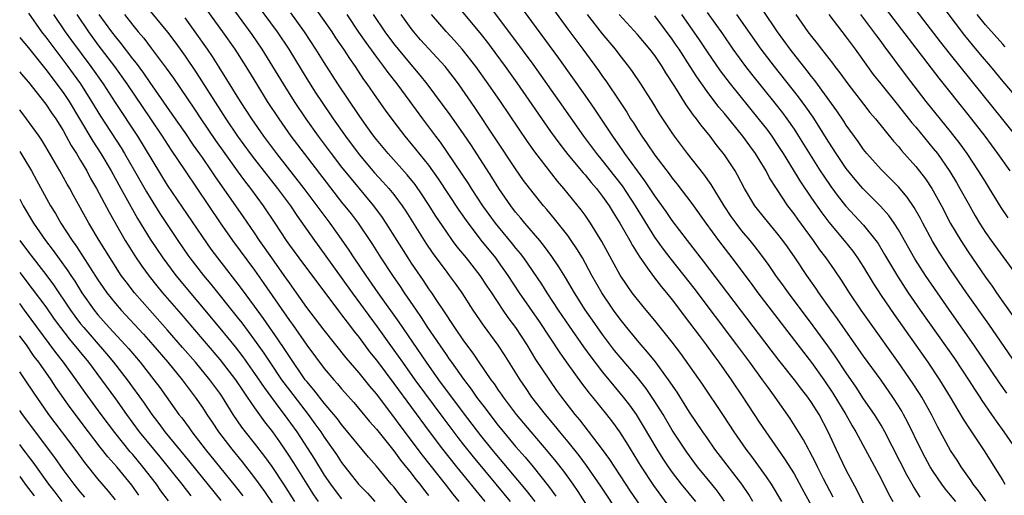
# Model space of a CAD drawing. Units: inches. Extents: x 2505000 to 2508000, y 1485000 to 1488000.
# Drawn here: x 2505000 to 2505113, y 1485364 to 1485418 of the extents above; entities that cross this region are included whole.
import ezdxf

# ---------------------------------------------------------------- set-up
doc = ezdxf.new("R2010")
doc.units = ezdxf.units.IN
doc.header["$MEASUREMENT"] = 0
doc.layers.add('LD25051485_2ft', color=232, linetype='Continuous')

msp = doc.modelspace()

# ---------------------------------------------------------------- linework, layer by layer
at = {"layer": 'LD25051485_2ft'}
for points, elevation in [([(2505097, 1485362.78), (2505096.26, 1485364.26), (2505095, 1485366.62), (2505093.86, 1485369), (2505092.93, 1485371), (2505091.87, 1485373), (2505091, 1485374.4), (2505090.58, 1485375), (2505089.88, 1485375.88), (2505089.05, 1485377), (2505087.26, 1485379.26), (2505086.39, 1485380.39), (2505078.61, 1485390.61), (2505076.74, 1485393), (2505075, 1485395.32), (2505074.32, 1485396.32), (2505073, 1485398.15), (2505071.86, 1485399.86), (2505071.01, 1485401), (2505069.56, 1485403), (2505069.34, 1485403.34), (2505068.16, 1485405), (2505066.11, 1485408.11), (2505065, 1485409.71), (2505061.95, 1485413.95), (2505055.33, 1485423)], 7856), ([(2505058.85, 1485423), (2505063, 1485417.29), (2505064.73, 1485415), (2505066.54, 1485412.54), (2505067, 1485411.87), (2505067.36, 1485411.36), (2505069, 1485408.89), (2505069.77, 1485407.77), (2505070.22, 1485407), (2505070.53, 1485406.54), (2505071, 1485405.77), (2505071.5, 1485405), (2505072.13, 1485404.13), (2505073, 1485402.81), (2505074.65, 1485400.65), (2505075, 1485400.16), (2505075.53, 1485399.53), (2505077.27, 1485397.27), (2505078.87, 1485395), (2505080.33, 1485393), (2505081.86, 1485391), (2505084.06, 1485388.06), (2505084.84, 1485387), (2505089.42, 1485381), (2505091, 1485378.97), (2505092.42, 1485377), (2505093.46, 1485375.46), (2505094.94, 1485373), (2505095.68, 1485371.68), (2505096.09, 1485371), (2505099, 1485365.6), (2505099.87, 1485363.87), (2505100.35, 1485363)], 7854), ([(2505114.54, 1485405), (2505113, 1485406.9), (2505107, 1485414.38), (2505105.85, 1485415.85), (2505101.51, 1485421.51)], 7830), ([(2505021, 1485420.18), (2505023.32, 1485417), (2505024.71, 1485415), (2505025.98, 1485413), (2505027.2, 1485411), (2505028.45, 1485409), (2505029.77, 1485407), (2505031.18, 1485405), (2505032.68, 1485403), (2505037, 1485397.43), (2505038.08, 1485396.08), (2505038.89, 1485395), (2505040.54, 1485392.54), (2505041.51, 1485391), (2505042.83, 1485389), (2505043.72, 1485387.72), (2505044.19, 1485387), (2505045.55, 1485385), (2505046.15, 1485384.15), (2505046.88, 1485383), (2505049, 1485379.88), (2505049.37, 1485379.37), (2505049.62, 1485379), (2505051, 1485377.05), (2505051.9, 1485375.9), (2505052.52, 1485375), (2505053.6, 1485373.59), (2505054.02, 1485373), (2505055, 1485371.74), (2505055.59, 1485371), (2505057, 1485369.31), (2505058.08, 1485368.08), (2505059, 1485366.97), (2505060.77, 1485364.77), (2505061.62, 1485363.62)], 7878), ([(2505023.53, 1485421), (2505026.68, 1485416.68), (2505027.82, 1485415), (2505030.27, 1485411), (2505031.55, 1485409), (2505032.89, 1485407), (2505034.3, 1485405), (2505035.8, 1485403), (2505037, 1485401.44), (2505038.08, 1485400.08), (2505040.67, 1485397), (2505041.66, 1485395.66), (2505042.1, 1485395), (2505044.61, 1485391), (2505045, 1485390.4), (2505046.39, 1485388.39), (2505047, 1485387.46), (2505047.32, 1485387), (2505047.91, 1485386.09), (2505048.79, 1485384.79), (2505049, 1485384.44), (2505049.59, 1485383.59), (2505049.96, 1485383), (2505051, 1485381.48), (2505052.07, 1485380.07), (2505052.78, 1485379), (2505054.15, 1485377), (2505054.52, 1485376.52), (2505055, 1485375.8), (2505055.34, 1485375.34), (2505055.56, 1485375), (2505057.07, 1485373), (2505058.74, 1485371), (2505060.71, 1485368.71), (2505061.61, 1485367.61), (2505062.49, 1485366.49), (2505063.56, 1485365), (2505064.15, 1485364.15), (2505067, 1485359.7)], 7876), ([(2505026.66, 1485421), (2505029.6, 1485417), (2505030.92, 1485415), (2505033, 1485411.59), (2505034.05, 1485409.95), (2505034.67, 1485409), (2505036.03, 1485407), (2505037.44, 1485405), (2505039, 1485402.91), (2505040.79, 1485400.79), (2505041.75, 1485399.75), (2505042.42, 1485399), (2505043, 1485398.28), (2505043.95, 1485397), (2505044.37, 1485396.37), (2505046.69, 1485392.69), (2505047.5, 1485391.5), (2505049, 1485389.49), (2505049.38, 1485389), (2505050.06, 1485388.06), (2505050.8, 1485387), (2505052.07, 1485385), (2505053.26, 1485383.26), (2505054.97, 1485380.97), (2505055.75, 1485379.75), (2505057.47, 1485377), (2505058.1, 1485376.1), (2505058.83, 1485375), (2505060.39, 1485373), (2505061.59, 1485371.59), (2505062.05, 1485371), (2505063, 1485369.85), (2505064.27, 1485368.27), (2505065.12, 1485367.12), (2505066.76, 1485364.76), (2505069, 1485361.37)], 7874), ([(2505050.15, 1485420.15), (2505052.88, 1485416.88), (2505053.76, 1485415.76), (2505054.62, 1485414.62), (2505055.81, 1485413), (2505057.14, 1485411.14), (2505061, 1485405.54), (2505062.07, 1485404.07), (2505063, 1485402.88), (2505064.78, 1485400.78), (2505065, 1485400.54), (2505065.69, 1485399.69), (2505066.29, 1485399), (2505067, 1485398.07), (2505067.74, 1485397), (2505068.21, 1485396.21), (2505068.98, 1485395), (2505070.11, 1485393), (2505070.42, 1485392.42), (2505071.19, 1485391.19), (2505072.16, 1485389.84), (2505072.85, 1485388.85), (2505073.72, 1485387.72), (2505074.33, 1485387), (2505075, 1485386.17), (2505077, 1485383.55), (2505078.08, 1485382.08), (2505078.89, 1485381), (2505079.77, 1485379.77), (2505080.34, 1485379), (2505081.77, 1485377), (2505083.13, 1485375), (2505085, 1485372.13), (2505085.76, 1485371), (2505087.14, 1485369), (2505087.92, 1485367.92), (2505089, 1485366.17), (2505090.13, 1485364.13), (2505091, 1485362.51)], 7860), ([(2505093.48, 1485363.48), (2505092.38, 1485365.62), (2505091.68, 1485367), (2505091.47, 1485367.47), (2505090.79, 1485368.79), (2505090.66, 1485369), (2505090.09, 1485370.09), (2505089.33, 1485371.33), (2505088.55, 1485372.55), (2505086.83, 1485375), (2505086.05, 1485376.05), (2505085.39, 1485377), (2505083.93, 1485379), (2505082.43, 1485381), (2505077.51, 1485387.51), (2505076.36, 1485389), (2505074.76, 1485391), (2505073.99, 1485391.99), (2505073, 1485393.4), (2505070.76, 1485397), (2505069.27, 1485399.27), (2505068.41, 1485400.41), (2505067, 1485402.21), (2505066.34, 1485403), (2505064.84, 1485405), (2505062.03, 1485409), (2505059, 1485413.28), (2505056.57, 1485416.57), (2505054, 1485420)], 7858), ([(2505113.84, 1485401), (2505112.44, 1485403), (2505110.95, 1485405), (2505109, 1485407.5), (2505105.67, 1485411.67), (2505098.73, 1485420.73)], 7832), ([(2505105.24, 1485421), (2505108.59, 1485416.59), (2505109.48, 1485415.48), (2505110.39, 1485414.39), (2505111.59, 1485413), (2505113, 1485411.3), (2505115, 1485408.94)], 7828), ([(2505001, 1485419.14), (2505002.52, 1485417), (2505003, 1485416.38), (2505004.02, 1485415), (2505005.55, 1485413), (2505006.16, 1485412.16), (2505007, 1485411), (2505008.26, 1485409), (2505009.29, 1485407.29), (2505011.65, 1485403.65), (2505012.05, 1485403), (2505013.21, 1485401), (2505014.59, 1485398.59), (2505015, 1485397.9), (2505016.11, 1485396.11), (2505018.17, 1485393), (2505019.33, 1485391.33), (2505019.57, 1485391), (2505021.13, 1485389), (2505021.98, 1485387.98), (2505025, 1485384.21), (2505025.53, 1485383.53), (2505027, 1485381.55), (2505028.06, 1485380.05), (2505028.74, 1485379), (2505030.1, 1485377), (2505031, 1485375.79), (2505033.16, 1485373), (2505033.94, 1485371.94), (2505034.6, 1485371), (2505035, 1485370.39), (2505036.4, 1485368.4), (2505037, 1485367.5), (2505038.94, 1485365), (2505039.96, 1485363.96), (2505040.81, 1485363)], 7892), ([(2505045, 1485362.24), (2505043.74, 1485363.74), (2505043, 1485364.68), (2505042.71, 1485365), (2505041, 1485367.06), (2505040.1, 1485368.1), (2505037, 1485371.85), (2505036.51, 1485372.51), (2505036.12, 1485373), (2505035, 1485374.32), (2505033.82, 1485375.82), (2505033, 1485376.78), (2505032.83, 1485377), (2505031, 1485379.66), (2505030.48, 1485380.48), (2505029.67, 1485381.67), (2505028.02, 1485384.02), (2505027, 1485385.45), (2505025.49, 1485387.49), (2505022.77, 1485391), (2505022.01, 1485392.01), (2505021, 1485393.45), (2505017, 1485399.37), (2505013.56, 1485405), (2505011, 1485408.87), (2505009.63, 1485411), (2505008.23, 1485413), (2505005.99, 1485415.99), (2505005.28, 1485417), (2505003.94, 1485419)], 7890), ([(2505006.55, 1485419), (2505007.89, 1485417), (2505009, 1485415.5), (2505010.89, 1485413), (2505012.33, 1485411), (2505015.05, 1485407), (2505016.38, 1485405), (2505017.4, 1485403.4), (2505019, 1485401.01), (2505023.03, 1485395.03), (2505024.47, 1485393), (2505027, 1485389.58), (2505028.07, 1485388.07), (2505031, 1485383.79), (2505031.34, 1485383.34), (2505033, 1485380.99), (2505035, 1485378.29), (2505036.09, 1485377), (2505036.53, 1485376.53), (2505037, 1485375.97), (2505038.4, 1485374.4), (2505040.21, 1485372.21), (2505041, 1485371.32), (2505043, 1485368.83), (2505043.77, 1485367.77), (2505045, 1485366.26), (2505045.54, 1485365.54), (2505045.98, 1485365), (2505046.42, 1485364.42), (2505047, 1485363.7)], 7888), ([(2505050.52, 1485363), (2505049.84, 1485363.84), (2505048.94, 1485365), (2505046.31, 1485368.31), (2505043.74, 1485371.74), (2505043, 1485372.75), (2505041, 1485375.37), (2505040.24, 1485376.24), (2505039, 1485377.81), (2505037.52, 1485379.52), (2505035, 1485382.69), (2505033, 1485385.32), (2505031.82, 1485387), (2505031, 1485388.13), (2505030.41, 1485389), (2505028.97, 1485391), (2505027.58, 1485393), (2505027, 1485393.87), (2505025.72, 1485395.72), (2505022.43, 1485400.43), (2505022.05, 1485401), (2505021, 1485402.54), (2505019.98, 1485403.98), (2505019, 1485405.43), (2505017.54, 1485407.54), (2505015, 1485411.17), (2505014.26, 1485412.26), (2505013.41, 1485413.41), (2505013, 1485413.9), (2505011.66, 1485415.66), (2505011, 1485416.45), (2505010.58, 1485417), (2505009.13, 1485419)], 7886), ([(2505012.03, 1485419), (2505013, 1485417.75), (2505013.62, 1485417), (2505014.26, 1485416.26), (2505015.13, 1485415.13), (2505016.83, 1485412.83), (2505017.66, 1485411.66), (2505020.09, 1485408.09), (2505020.81, 1485407), (2505022.5, 1485404.5), (2505023.56, 1485403), (2505025, 1485401), (2505025.85, 1485399.85), (2505026.52, 1485399), (2505027.99, 1485397), (2505029.34, 1485395), (2505030.63, 1485393), (2505031, 1485392.47), (2505032.08, 1485391), (2505036.77, 1485384.77), (2505037, 1485384.47), (2505037.62, 1485383.62), (2505038.49, 1485382.49), (2505039, 1485381.86), (2505040.22, 1485380.22), (2505041, 1485379.23), (2505043, 1485376.56), (2505047.05, 1485371.05), (2505048.6, 1485369), (2505050.19, 1485367), (2505053.46, 1485363)], 7884), ([(2505015, 1485419.38), (2505016.97, 1485416.97), (2505017.84, 1485415.84), (2505018.45, 1485415), (2505019, 1485414.21), (2505020.3, 1485412.3), (2505023.69, 1485407), (2505025.03, 1485405), (2505026.5, 1485403), (2505027, 1485402.34), (2505029.62, 1485399), (2505031.11, 1485397), (2505031.86, 1485395.86), (2505033.88, 1485393), (2505035, 1485391.49), (2505038.22, 1485387), (2505041.09, 1485383.09), (2505043, 1485380.41), (2505043.98, 1485379), (2505045.42, 1485377), (2505048.64, 1485372.64), (2505050.36, 1485370.36), (2505051, 1485369.53), (2505052.12, 1485368.12), (2505054.73, 1485365), (2505056.37, 1485363)], 7882), ([(2505072.64, 1485360.64), (2505070.2, 1485364.2), (2505067.83, 1485367.83), (2505066.99, 1485368.99), (2505064.38, 1485372.38), (2505063.85, 1485373), (2505062.31, 1485375), (2505061.75, 1485375.75), (2505060.93, 1485376.93), (2505059.34, 1485379.34), (2505058.32, 1485381), (2505057.01, 1485382.99), (2505056.14, 1485384.14), (2505055.56, 1485385), (2505054.25, 1485387), (2505053.74, 1485387.74), (2505052.93, 1485389), (2505051.35, 1485391), (2505050.28, 1485392.29), (2505049.76, 1485393), (2505049, 1485394.07), (2505047.82, 1485395.82), (2505047, 1485397.14), (2505046.26, 1485398.26), (2505045.44, 1485399.44), (2505044.55, 1485400.55), (2505042.34, 1485403), (2505041, 1485404.6), (2505040.69, 1485405), (2505039.88, 1485406.12), (2505039, 1485407.36), (2505036.56, 1485411), (2505035, 1485413.45), (2505034.05, 1485415), (2505032.74, 1485417), (2505031.17, 1485419.17)], 7872), ([(2505033.86, 1485419.86), (2505035.86, 1485417), (2505036.31, 1485416.31), (2505037.21, 1485415), (2505037.91, 1485413.91), (2505038.55, 1485413), (2505039.53, 1485411.53), (2505039.91, 1485411), (2505041, 1485409.41), (2505042, 1485408), (2505043, 1485406.63), (2505044.26, 1485405), (2505045.51, 1485403.51), (2505047, 1485401.65), (2505048.1, 1485400.1), (2505050.48, 1485396.48), (2505051.3, 1485395.3), (2505053, 1485393.06), (2505054.67, 1485391), (2505055, 1485390.56), (2505056.11, 1485389), (2505057.42, 1485387), (2505059.69, 1485383.69), (2505062.08, 1485380.08), (2505063, 1485378.77), (2505064.59, 1485376.59), (2505065.46, 1485375.46), (2505065.85, 1485375), (2505067.45, 1485373), (2505068.12, 1485372.12), (2505068.94, 1485371), (2505069.75, 1485369.75), (2505071.43, 1485367), (2505072.83, 1485364.83), (2505075, 1485361.88)], 7870), ([(2505037.6, 1485419), (2505038.95, 1485416.95), (2505039.77, 1485415.77), (2505041, 1485414.08), (2505041.82, 1485413), (2505042.31, 1485412.31), (2505043.33, 1485411), (2505044.83, 1485409), (2505046.3, 1485407), (2505047.79, 1485405), (2505048.32, 1485404.32), (2505049.14, 1485403.14), (2505050.75, 1485400.75), (2505051.54, 1485399.54), (2505051.88, 1485399), (2505053.21, 1485397), (2505054.66, 1485395), (2505055, 1485394.57), (2505056.62, 1485392.62), (2505057, 1485392.12), (2505057.51, 1485391.51), (2505057.89, 1485391), (2505059.97, 1485387.97), (2505060.58, 1485387), (2505061.89, 1485385), (2505063.14, 1485383.14), (2505064.79, 1485380.79), (2505065.63, 1485379.63), (2505067, 1485377.86), (2505068.29, 1485376.29), (2505069.37, 1485375), (2505070.08, 1485374.08), (2505070.85, 1485373), (2505071.67, 1485371.67), (2505073.24, 1485369), (2505073.92, 1485367.92), (2505074.52, 1485367), (2505075, 1485366.32), (2505076.03, 1485365), (2505077.66, 1485363)], 7868), ([(2505081.02, 1485363.02), (2505080.19, 1485364.19), (2505079.56, 1485365), (2505077.91, 1485367), (2505076.66, 1485368.66), (2505076.43, 1485369), (2505075, 1485371.2), (2505073.94, 1485373), (2505073, 1485374.5), (2505071.99, 1485375.99), (2505071, 1485377.24), (2505069, 1485379.59), (2505068.37, 1485380.37), (2505067, 1485382.19), (2505065.83, 1485383.83), (2505065, 1485385.02), (2505063.75, 1485387), (2505062.74, 1485388.74), (2505061.98, 1485389.98), (2505061.17, 1485391.17), (2505060.33, 1485392.33), (2505059.77, 1485393), (2505058.05, 1485395), (2505057.58, 1485395.58), (2505057, 1485396.26), (2505056.44, 1485397), (2505055.06, 1485399), (2505054.27, 1485400.27), (2505051.91, 1485403.91), (2505051, 1485405.26), (2505049.46, 1485407.46), (2505046.85, 1485411), (2505046.03, 1485412.03), (2505045, 1485413.22), (2505043.52, 1485415), (2505043, 1485415.65), (2505041.99, 1485417), (2505040.65, 1485419)], 7866), ([(2505084.26, 1485363), (2505083.79, 1485363.79), (2505082.99, 1485364.99), (2505079.91, 1485369), (2505079, 1485370.3), (2505078.52, 1485371), (2505077, 1485373.28), (2505075.55, 1485375.55), (2505074.58, 1485377), (2505073.06, 1485379.06), (2505072.17, 1485380.17), (2505071.43, 1485381), (2505071, 1485381.5), (2505069.78, 1485383), (2505069, 1485383.98), (2505068.25, 1485385), (2505066.89, 1485387), (2505065.77, 1485389), (2505064.67, 1485391), (2505064.05, 1485392.05), (2505063.4, 1485393), (2505063, 1485393.57), (2505061.48, 1485395.48), (2505060.57, 1485396.57), (2505060.19, 1485397), (2505059, 1485398.47), (2505057.92, 1485399.92), (2505057, 1485401.25), (2505052.31, 1485408.31), (2505050.42, 1485411), (2505049.82, 1485411.82), (2505048.91, 1485413), (2505046.08, 1485416.08), (2505045.29, 1485417), (2505045, 1485417.38), (2505043.86, 1485419)], 7864), ([(2505087.58, 1485363), (2505086.4, 1485365), (2505085.84, 1485365.84), (2505084.16, 1485368.16), (2505083.51, 1485369), (2505082.12, 1485371), (2505080.88, 1485372.88), (2505078.47, 1485376.47), (2505076, 1485380), (2505075, 1485381.32), (2505073, 1485383.8), (2505071.99, 1485385), (2505071, 1485386.21), (2505070.4, 1485387), (2505069.82, 1485387.82), (2505069.03, 1485389.03), (2505066.9, 1485392.9), (2505065.6, 1485395), (2505065, 1485395.9), (2505064.54, 1485396.54), (2505062.56, 1485399), (2505061.82, 1485399.82), (2505059.2, 1485403.2), (2505058.38, 1485404.38), (2505055.25, 1485409), (2505053.86, 1485411), (2505052.42, 1485413), (2505050.86, 1485415), (2505049.99, 1485415.99), (2505049, 1485417.03), (2505047.32, 1485419)], 7862), ([(2505103.48, 1485363.48), (2505102.72, 1485364.72), (2505102.57, 1485365), (2505102, 1485366), (2505099.45, 1485371), (2505099, 1485371.79), (2505098.25, 1485373), (2505097, 1485374.82), (2505096.13, 1485376.13), (2505095, 1485377.78), (2505093.72, 1485379.72), (2505092.88, 1485380.88), (2505091.19, 1485383.19), (2505088.35, 1485387), (2505087.79, 1485387.79), (2505086.91, 1485389), (2505086.14, 1485390.14), (2505085.29, 1485391.29), (2505084.42, 1485392.42), (2505083.95, 1485393), (2505083, 1485394.13), (2505082.33, 1485395), (2505081.78, 1485395.78), (2505080.96, 1485397), (2505079.46, 1485399.46), (2505078.62, 1485400.62), (2505076.76, 1485403), (2505075.26, 1485405), (2505075, 1485405.37), (2505073.55, 1485407.55), (2505072.79, 1485408.79), (2505071.38, 1485411), (2505070.43, 1485412.43), (2505070.02, 1485413), (2505069, 1485414.29), (2505068.47, 1485415), (2505067, 1485416.77), (2505065.26, 1485419)], 7852), ([(2505107.59, 1485363), (2505107, 1485363.74), (2505106.42, 1485364.42), (2505106, 1485365), (2505105, 1485366.45), (2505104.66, 1485367), (2505104.07, 1485368.07), (2505103.59, 1485369), (2505102.09, 1485372.09), (2505101.59, 1485373), (2505101.38, 1485373.38), (2505101, 1485373.99), (2505100.35, 1485375), (2505099, 1485376.93), (2505097, 1485379.71), (2505094, 1485384), (2505093.26, 1485385), (2505091.85, 1485387), (2505091.51, 1485387.51), (2505090.46, 1485389), (2505089.13, 1485391), (2505088.26, 1485392.26), (2505087.72, 1485393), (2505087, 1485393.92), (2505085.6, 1485395.6), (2505084.51, 1485397), (2505083.31, 1485399), (2505082.52, 1485400.52), (2505082.22, 1485401), (2505081, 1485402.85), (2505080.05, 1485404.05), (2505079.35, 1485405), (2505078.29, 1485406.29), (2505077.78, 1485407), (2505077.43, 1485407.43), (2505077, 1485408.06), (2505076.6, 1485408.6), (2505075.31, 1485410.69), (2505074.28, 1485412.28), (2505073.86, 1485413), (2505073, 1485414.27), (2505072.44, 1485415), (2505071, 1485416.68), (2505068.91, 1485419)], 7850), ([(2505111.05, 1485363.05), (2505110.22, 1485364.22), (2505109.6, 1485365), (2505109.37, 1485365.37), (2505108.2, 1485367), (2505107.74, 1485367.74), (2505107, 1485368.87), (2505105.53, 1485371.53), (2505104.78, 1485373), (2505103.67, 1485375), (2505103.42, 1485375.42), (2505102.63, 1485376.63), (2505101, 1485378.98), (2505097.66, 1485383.66), (2505096.72, 1485385), (2505095.38, 1485387), (2505094.45, 1485388.45), (2505093.64, 1485389.64), (2505092.68, 1485391), (2505091.95, 1485391.95), (2505091.22, 1485393), (2505089.44, 1485395.44), (2505089, 1485396.07), (2505088.28, 1485397), (2505086.97, 1485398.97), (2505086.19, 1485400.19), (2505085.78, 1485401), (2505085, 1485402.31), (2505084.57, 1485403), (2505083.9, 1485403.9), (2505083.12, 1485405), (2505081, 1485407.6), (2505080.35, 1485408.35), (2505079, 1485410.12), (2505077.81, 1485411.81), (2505077.07, 1485413), (2505075.78, 1485415), (2505075.47, 1485415.47), (2505075, 1485416.14), (2505073, 1485418.84)], 7848), ([(2505076.06, 1485419), (2505078.08, 1485416.08), (2505079, 1485414.69), (2505080.51, 1485412.51), (2505081.66, 1485411), (2505085, 1485406.89), (2505085.83, 1485405.83), (2505086.43, 1485405), (2505087, 1485404.17), (2505087.75, 1485403), (2505089.74, 1485399.74), (2505091, 1485397.86), (2505092.18, 1485396.18), (2505093, 1485395.1), (2505094.77, 1485393), (2505095.76, 1485391.76), (2505096.31, 1485391), (2505097, 1485389.95), (2505098.1, 1485388.1), (2505099, 1485386.7), (2505100.5, 1485384.5), (2505104.37, 1485379), (2505105.73, 1485377), (2505106.96, 1485375), (2505108.45, 1485372.45), (2505109.23, 1485371.23), (2505110.84, 1485368.84), (2505113, 1485365.4), (2505113.23, 1485365)], 7846), ([(2505079, 1485419.21), (2505080.76, 1485416.76), (2505081.98, 1485415), (2505083.44, 1485413), (2505084.12, 1485412.12), (2505086.79, 1485408.79), (2505087.67, 1485407.67), (2505088.16, 1485407), (2505089, 1485405.79), (2505089.53, 1485405), (2505092.02, 1485401), (2505092.41, 1485400.41), (2505093.22, 1485399.22), (2505094.07, 1485398.07), (2505094.97, 1485396.97), (2505097, 1485394.78), (2505098.41, 1485393), (2505098.65, 1485392.65), (2505099.41, 1485391.41), (2505100.89, 1485388.89), (2505102.12, 1485387), (2505103.51, 1485385), (2505107.43, 1485379.43), (2505109.05, 1485377), (2505109.81, 1485375.81), (2505110.35, 1485375), (2505110.6, 1485374.6), (2505111.71, 1485373), (2505112.22, 1485372.22), (2505113.13, 1485371), (2505114.49, 1485369)], 7844), ([(2505113.45, 1485375.45), (2505112.63, 1485376.63), (2505109.68, 1485381), (2505106.86, 1485385), (2505105.47, 1485387), (2505104.47, 1485388.47), (2505104.11, 1485389), (2505102.9, 1485390.9), (2505101, 1485394.23), (2505100.51, 1485395), (2505099.89, 1485395.89), (2505098.95, 1485396.95), (2505096.9, 1485399), (2505096.02, 1485400.02), (2505095, 1485401.29), (2505093.84, 1485403), (2505093, 1485404.3), (2505091.18, 1485407.18), (2505090.36, 1485408.36), (2505089.51, 1485409.51), (2505086.76, 1485413), (2505085.24, 1485415), (2505082.44, 1485419)], 7842), ([(2505115, 1485378.12), (2505111.38, 1485383.38), (2505108.82, 1485387), (2505107, 1485389.67), (2505105.68, 1485391.68), (2505104.92, 1485392.92), (2505103.79, 1485395), (2505103.53, 1485395.53), (2505102.81, 1485396.81), (2505102, 1485398), (2505101, 1485399.16), (2505100.1, 1485400.1), (2505099, 1485401.15), (2505097.37, 1485403), (2505097, 1485403.45), (2505096.37, 1485404.37), (2505095, 1485406.27), (2505094.72, 1485406.72), (2505093.92, 1485407.92), (2505091.39, 1485411.39), (2505091, 1485411.87), (2505090.52, 1485412.52), (2505088.56, 1485415), (2505087.1, 1485417), (2505085.45, 1485419.45)], 7840), ([(2505089.19, 1485419), (2505090.6, 1485417), (2505091, 1485416.46), (2505091.66, 1485415.66), (2505092.15, 1485415), (2505093.41, 1485413.41), (2505093.7, 1485413), (2505094.28, 1485412.28), (2505095.2, 1485411), (2505097, 1485408.67), (2505097.73, 1485407.73), (2505098.35, 1485407), (2505100.42, 1485404.42), (2505101, 1485403.8), (2505101.36, 1485403.36), (2505103, 1485401.53), (2505104.1, 1485400.1), (2505104.84, 1485399), (2505105, 1485398.73), (2505105.94, 1485397), (2505107, 1485394.94), (2505108.16, 1485393), (2505109, 1485391.71), (2505111, 1485388.79), (2505111.76, 1485387.76), (2505112.26, 1485387), (2505113, 1485385.94), (2505114.23, 1485384.23)], 7838), ([(2505093, 1485418.97), (2505095, 1485416.37), (2505096.01, 1485415), (2505097.44, 1485413), (2505098.1, 1485412.1), (2505098.96, 1485411), (2505101, 1485408.48), (2505102.54, 1485406.54), (2505103, 1485406.02), (2505105, 1485403.6), (2505105.47, 1485403), (2505106.92, 1485400.92), (2505107.67, 1485399.67), (2505108.06, 1485399), (2505109, 1485397.28), (2505109.83, 1485395.83), (2505110.33, 1485395), (2505111, 1485393.94), (2505111.65, 1485393), (2505114.77, 1485388.77)], 7836), ([(2505113.6, 1485395.6), (2505112.81, 1485396.81), (2505111.47, 1485399), (2505111, 1485399.73), (2505110.22, 1485401), (2505108.89, 1485403), (2505108.11, 1485404.11), (2505107, 1485405.53), (2505104.2, 1485409), (2505101.93, 1485411.93), (2505099.37, 1485415.37), (2505099, 1485415.88), (2505098.52, 1485416.52), (2505098.18, 1485417), (2505096.67, 1485419)], 7834), ([(2505113.28, 1485415.28), (2505113, 1485415.56), (2505111, 1485417.8), (2505110.06, 1485419)], 7826), ([(2505059.24, 1485363), (2505058.26, 1485364.26), (2505054.28, 1485369), (2505053, 1485370.59), (2505051, 1485373.21), (2505048.18, 1485377), (2505046.76, 1485379), (2505043.61, 1485383.61), (2505041.21, 1485387), (2505039.81, 1485389), (2505038.46, 1485391), (2505037.88, 1485391.88), (2505037, 1485393.16), (2505035.67, 1485395), (2505034.52, 1485396.52), (2505034.19, 1485397), (2505032.7, 1485399), (2505029.57, 1485403), (2505028.07, 1485405), (2505026.68, 1485407), (2505025.39, 1485409), (2505022.94, 1485412.94), (2505022.16, 1485414.16), (2505021.6, 1485415), (2505020.18, 1485417), (2505019, 1485418.59)], 7880), ([(2505000, 1485416.36), (2505000.16, 1485416.16), (2505001, 1485415.15), (2505003, 1485412.65), (2505005, 1485410), (2505005.67, 1485409), (2505006.88, 1485407), (2505008.41, 1485404.41), (2505009.32, 1485403), (2505010.51, 1485401), (2505011.63, 1485399), (2505013.54, 1485395.54), (2505015, 1485393.14), (2505016.44, 1485391), (2505017.95, 1485389), (2505023, 1485382.93), (2505024.77, 1485380.77), (2505025.64, 1485379.64), (2505027, 1485377.7), (2505028.09, 1485376.09), (2505029.79, 1485373.79), (2505030.41, 1485373), (2505031.85, 1485371), (2505033.87, 1485367.87), (2505035, 1485366.04), (2505035.71, 1485365), (2505036.26, 1485364.26), (2505037, 1485363.3)], 7894), ([(2505000, 1485412.38), (2505000.17, 1485412.17), (2505001, 1485411.2), (2505003, 1485408.68), (2505003.67, 1485407.67), (2505004.14, 1485407), (2505005, 1485405.64), (2505005.36, 1485405), (2505005.93, 1485403.93), (2505006.52, 1485403), (2505007, 1485402.19), (2505007.7, 1485401), (2505008.15, 1485400.15), (2505008.84, 1485399), (2505010.27, 1485396.27), (2505012.12, 1485393), (2505012.45, 1485392.45), (2505013.23, 1485391.23), (2505014.04, 1485390.04), (2505014.89, 1485388.89), (2505015.78, 1485387.78), (2505016.43, 1485387), (2505018.55, 1485384.55), (2505019.86, 1485383), (2505023, 1485379.33), (2505024.8, 1485377), (2505025.67, 1485375.67), (2505026.16, 1485375), (2505027, 1485373.77), (2505028.15, 1485372.15), (2505029.06, 1485371), (2505029.86, 1485369.86), (2505030.67, 1485368.67), (2505031.46, 1485367.46), (2505032.99, 1485364.99), (2505033.77, 1485363.77), (2505034.29, 1485363)], 7896), ([(2505031.61, 1485363), (2505030.34, 1485365), (2505029, 1485367.04), (2505028.18, 1485368.18), (2505027, 1485369.7), (2505025.95, 1485371), (2505025.54, 1485371.54), (2505024.55, 1485373), (2505023.3, 1485375), (2505023, 1485375.44), (2505021.87, 1485377), (2505020.2, 1485379), (2505018.7, 1485380.7), (2505017, 1485382.69), (2505014.94, 1485385), (2505013.2, 1485387), (2505012.24, 1485388.24), (2505011.68, 1485389), (2505010.61, 1485390.61), (2505009.12, 1485393), (2505007.93, 1485395), (2505006.18, 1485398.18), (2505005.75, 1485399), (2505005.47, 1485399.47), (2505004.63, 1485401), (2505003, 1485403.78), (2505002.53, 1485404.53), (2505002.22, 1485405), (2505000.79, 1485407), (2505000.02, 1485408.02), (2505000, 1485408.04)], 7898), ([(2505000, 1485403.24), (2505000.48, 1485402.48), (2505001.36, 1485401), (2505001.95, 1485399.95), (2505003.56, 1485397), (2505004.1, 1485396.1), (2505004.72, 1485395), (2505006.03, 1485393), (2505006.44, 1485392.44), (2505007.23, 1485391.23), (2505009, 1485388.47), (2505009.6, 1485387.6), (2505010.02, 1485387), (2505011, 1485385.77), (2505011.65, 1485385), (2505014.22, 1485382.22), (2505015.3, 1485381), (2505017.01, 1485379), (2505018.67, 1485377), (2505020.17, 1485375), (2505021, 1485373.79), (2505021.51, 1485373), (2505022.11, 1485372.11), (2505022.84, 1485371), (2505024.37, 1485369), (2505025.57, 1485367.57), (2505027, 1485365.73), (2505028.14, 1485364.14), (2505029, 1485362.84)], 7900), ([(2505000, 1485397.77), (2505000.4, 1485397), (2505001.58, 1485395), (2505002.95, 1485393), (2505003.85, 1485391.85), (2505005.53, 1485389.53), (2505005.86, 1485389), (2505006.32, 1485388.32), (2505007.13, 1485387), (2505008.55, 1485385), (2505009, 1485384.45), (2505010.29, 1485383), (2505012.13, 1485381), (2505012.54, 1485380.54), (2505013.84, 1485379), (2505015.4, 1485377), (2505016.09, 1485376.09), (2505018.31, 1485373), (2505018.62, 1485372.62), (2505019.47, 1485371.47), (2505019.79, 1485371), (2505021.33, 1485369), (2505024.76, 1485364.76), (2505025.64, 1485363.64)], 7902), ([(2505000, 1485392.99), (2505001, 1485391.65), (2505003, 1485389.1), (2505003.9, 1485387.9), (2505005.84, 1485385), (2505006.32, 1485384.32), (2505007, 1485383.44), (2505007.36, 1485383), (2505009.98, 1485379.98), (2505010.8, 1485379), (2505012.34, 1485377), (2505014.29, 1485374.29), (2505015.18, 1485373), (2505015.98, 1485371.98), (2505016.7, 1485371), (2505019.54, 1485367.54), (2505023.13, 1485363.13)], 7904), ([(2505000, 1485389.31), (2505001.45, 1485387.45), (2505003, 1485385.36), (2505003.97, 1485383.97), (2505004.68, 1485383), (2505005.69, 1485381.69), (2505007.89, 1485379), (2505009.39, 1485377), (2505011, 1485374.79), (2505012.27, 1485373), (2505013.75, 1485371), (2505015.38, 1485369), (2505016.12, 1485368.12), (2505018.63, 1485365), (2505019.67, 1485363.67)], 7906), ([(2505017.09, 1485363.09), (2505016.24, 1485364.24), (2505015.71, 1485365), (2505014.16, 1485367), (2505013, 1485368.39), (2505012.71, 1485368.71), (2505010.92, 1485370.92), (2505009.37, 1485373), (2505007.52, 1485375.52), (2505006.49, 1485377), (2505005.05, 1485379), (2505004.14, 1485380.14), (2505000.57, 1485385), (2505000, 1485385.75)], 7908), ([(2505013.71, 1485363.71), (2505012.88, 1485364.88), (2505011.16, 1485367), (2505010.13, 1485368.13), (2505009.25, 1485369.25), (2505007.9, 1485371), (2505005.8, 1485373.8), (2505004.15, 1485376.15), (2505003.6, 1485377), (2505002.21, 1485379), (2505001.68, 1485379.68), (2505000.78, 1485381), (2505000.02, 1485382.02), (2505000, 1485382.05)], 7910), ([(2505011, 1485363.2), (2505010.2, 1485364.2), (2505009, 1485365.6), (2505007.48, 1485367.48), (2505006.37, 1485369), (2505003.36, 1485373), (2505001.57, 1485375.57), (2505000.63, 1485377), (2505000, 1485377.91)], 7912), ([(2505007.5, 1485363.5), (2505007, 1485364.08), (2505006.26, 1485365), (2505005, 1485366.69), (2505004.05, 1485368.05), (2505000.34, 1485373), (2505000, 1485373.48)], 7914), ([(2505004.89, 1485363), (2505004.07, 1485364.07), (2505003.34, 1485365), (2505001.53, 1485367.53), (2505001, 1485368.2), (2505000.67, 1485368.67), (2505000.4, 1485369), (2505000, 1485369.54)], 7916), ([(2505000, 1485365.87), (2505000.63, 1485365), (2505001.66, 1485363.66)], 7918)]:
    msp.add_lwpolyline(points, dxfattribs=dict(at, elevation=elevation))

doc.saveas('drawing.dxf')
